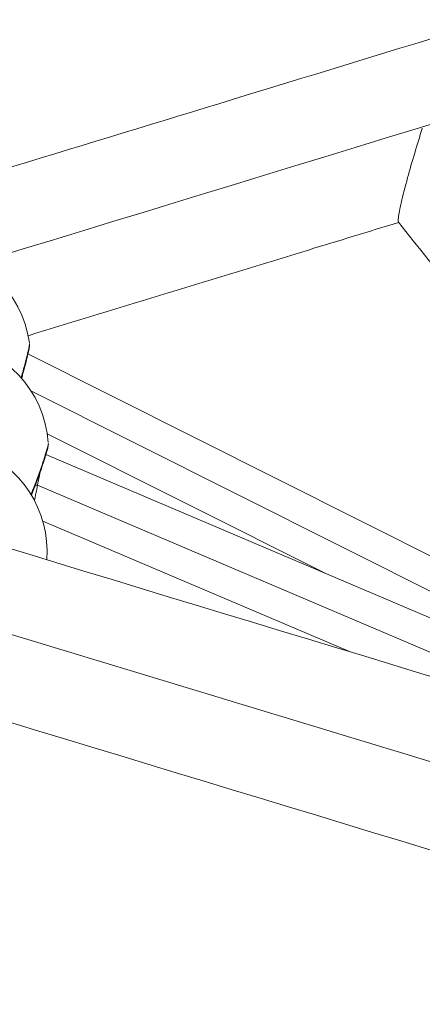
# Model space of a CAD drawing. Units: millimetres. Extents: x 19899 to 37277, y -2260 to 1652.
# Drawn here: x 24269 to 24371, y -1043 to -791 of the extents above; entities that cross this region are included whole.
import ezdxf

# ---------------------------------------------------------------- set-up
doc = ezdxf.new("R2010")
doc.units = ezdxf.units.MM
doc.styles.get("Standard").update_dxf_attribs({"font": 'arial.ttf'})
doc.dimstyles.new('ISO-25', dxfattribs={"dimtxt": 2.5, "dimasz": 2.5, "dimexe": 1.25, "dimexo": 0.625, "dimtad": 1, "dimtxsty": 'Standard', "dimcen": 2.5, "dimadec": 0, "dimazin": 0, "dimtfac": 1, "dimtmove": 0, "dimatfit": 3, "dimfxl": 1, "dimarcsym": 0})

# ---------------------------------------------------------------- blocks, each defined once
blk = doc.blocks.new('*D8')
at = {"color": 0, "lineweight": -2, "transparency": 16777216}
for p, q in [((20380.44, 1238.25), (20380.44, 1359.5)), ((31223.05, 1238.25), (31223.05, 1359.5)), ((20500.44, 1358.25), (31103.05, 1358.25))]:
    blk.add_line(p, q, dxfattribs=at)
at = {"color": 0, "transparency": 16777216}
for points in [[(20500.44, 1378.25), (20500.44, 1338.25), (20380.44, 1358.25)], [(31103.05, 1378.25), (31103.05, 1338.25), (31223.05, 1358.25)]]:
    blk.add_solid(points, dxfattribs=at)
at = {"layer": 'Defpoints', "color": 0, "transparency": 16777216}
for p in [(31223.05, 1358.25), (20380.44, -2002.87), (31223.05, -2229.33)]:
    blk.add_point(p, dxfattribs=at)
at = {"color": 0, "transparency": 16777216, "insert": (25801.74, 1520.36), "char_height": 200, "attachment_point": 5}
blk.add_mtext('1085', dxfattribs=at)

msp = doc.modelspace()

# ---------------------------------------------------------------- linework, layer by layer
at = {"color": 0, "linetype": 'Continuous', "lineweight": 0, "extrusion": (0, 1, 0)}
for p, q in [((24270.729, -876.622), (24495.466, -989.583)), ((24461.33, -981.494), (24271.486, -886.071)), ((24275.649, -897.002), (24346.462, -932.595)), ((24275.309, -902.305), (24483.743, -991.035)), ((24273.156, -910.161), (24272.586, -910.175)), ((24423.164, -974.018), (24273.156, -910.161)), ((24274.489, -919.346), (24352.665, -952.625))]:
    msp.add_line(p, q, dxfattribs=at)
at = {"color": 0, "linetype": 'Continuous', "lineweight": 0, "extrusion": (0, 0, -1)}
for centre, start, end in [((-24243.353, -877.671), 93.70064, 172.0901), ((-24247.978, -901.283), 97.58946, 175.93157), ((-24247.578, -927.078), 109.50817, 184.30088)]:
    msp.add_arc(centre, 28, start, end, dxfattribs=at)
for centre, major_axis, ratio, start_param, end_param in [((24090.177, -852.122), (-3127.193, -953.535), 0.0153612, -1.936058, -1.6210295), ((24269.125, -884.769), (1.539, 8.179), 0.040701, -1.3528929, -1.2538924), ((24273.21, -910.107), (1.536, 8.041), 0.0051654, -1.5607019, -1.174668), ((24273.21, -910.107), (1.536, 8.041), 0.0051654, 4.1874391, 4.7046871), ((24273.21, -910.107), (1.536, 8.041), 0.0051654, -1.5784983, -1.5607019)]:
    msp.add_ellipse(centre, major_axis=major_axis, ratio=ratio, start_param=start_param, end_param=end_param, dxfattribs=at)
at = {"color": 0, "linetype": 'Continuous', "lineweight": 0}
msp.add_ellipse((24123.179, -852.122), major_axis=(3127.193, -953.535), ratio=0.0153612, start_param=-1.5234957, end_param=-1.4373456, dxfattribs=at)
for points, knots in [([(25236.471, -1218.799), (25093.215, -1176.033), (24946.025, -1131.892), (24646.9, -1041.797), (24494.968, -995.843), (24189.587, -903.099), (24036.141, -856.309), (23730.994, -762.887), (23579.295, -716.255), (23280.866, -624.141), (23134.138, -578.659), (22991.454, -534.234)], [5.91903008, 5.91903008, 5.91903008, 5.91903008, 6.06491347, 6.06491347, 6.21079686, 6.21079686, 6.35668024, 6.35668024, 6.50256363, 6.50256363, 6.64844702, 6.64844702, 6.64844702, 6.64844702]), ([(24106.678, -877.771), (24181.13, -855.066), (24255.563, -832.323), (24367.881, -797.936), (24405.92, -786.278), (24481.938, -762.958), (24519.918, -751.295), (24595.667, -728.01), (24633.436, -716.388), (24708.613, -693.232), (24746.022, -681.697), (24820.529, -658.699), (24857.629, -647.236), (24931.567, -624.366), (24968.405, -612.959), (25041.672, -590.248), (25078.1, -578.944), (25150.403, -556.483), (25186.278, -545.325), (25221.902, -534.234)], [3.14411609, 3.14411609, 3.14411609, 3.14411609, 3.21508759, 3.21508759, 3.25150983, 3.25150983, 3.28802925, 3.28802925, 3.32454869, 3.32454869, 3.36097098, 3.36097098, 3.39739318, 3.39739318, 3.43391259, 3.43391259, 3.47043204, 3.47043204, 3.50685437, 3.50685437, 3.50685437, 3.50685437]), ([(24365.177, -843.035), (24365.077, -842.91), (24365.071, -842.494), (24365.26, -840.939), (24365.51, -839.651), (24366.292, -836.242), (24366.853, -834.053), (24368.051, -829.687), (24368.657, -827.575), (24369.917, -823.343), (24370.568, -821.226), (24371.242, -819.097), (24371.244, -819.089), (24371.247, -819.082)], [3.8429489, 3.8429489, 3.8429489, 3.8429489, 4.4168389, 4.4168389, 5.1563968, 5.1563968, 6.0071313, 6.0071313, 6.7115295, 6.7115295, 7.3795562, 7.3795562, 7.3820478, 7.3820478, 7.3820478, 7.3820478]), ([(25224.342, -1259.428), (25081.052, -1216.651), (24933.829, -1172.5), (24634.64, -1082.385), (24482.677, -1036.422), (24177.235, -943.66), (24023.759, -896.861), (23863.457, -847.784), (23855.761, -845.427), (23848.067, -843.071)], [5.91903008, 5.91903008, 5.91903008, 5.91903008, 6.06491347, 6.06491347, 6.21079686, 6.21079686, 6.35668024, 6.35668024, 6.36403948, 6.36403948, 6.36403948, 6.36403948]), ([(24270.772, -871.995), (24294.599, -864.71), (24318.41, -857.424), (24349.877, -847.791), (24357.55, -845.441), (24365.221, -843.091)], [3.192344702, 3.192344702, 3.192344702, 3.192344702, 3.215087591, 3.215087591, 3.222425096, 3.222425096, 3.222425096, 3.222425096]), ([(24271.11, -873.991), (24271.111, -873.994), (24271.111, -873.997), (24271.111, -874), (24271.116, -874.051), (24271.108, -874.149), (24271.088, -874.295), (24271.068, -874.44), (24271.034, -874.632), (24270.989, -874.866), (24270.944, -875.1), (24270.887, -875.375), (24270.818, -875.689), (24270.749, -876.003), (24270.669, -876.357), (24270.577, -876.743), (24270.486, -877.13), (24270.384, -877.549), (24270.272, -877.993), (24270.216, -878.214), (24270.158, -878.442), (24270.098, -878.676), (24270.037, -878.911), (24269.974, -879.152), (24269.909, -879.398), (24269.778, -879.891), (24269.638, -880.407), (24269.491, -880.934), (24269.344, -881.461), (24269.19, -881.999), (24269.029, -882.548), (24269.009, -882.616), (24268.989, -882.684), (24268.969, -882.752)], [-40.5180341, -40.5180341, -40.5180341, -40.5180341, -40.4376193, -40.4376193, -40.4376193, -39.1739437, -39.1739437, -39.1739437, -37.9102681, -37.9102681, -37.9102681, -36.6465925, -36.6465925, -36.6465925, -35.3829169, -35.3829169, -35.3829169, -34.1192413, -34.1192413, -34.1192413, -33.4874035, -33.4874035, -33.4874035, -32.8555657, -32.8555657, -32.8555657, -31.5918901, -31.5918901, -31.5918901, -30.3282145, -30.3282145, -30.3282145, -30.1717032, -30.1717032, -30.1717032, -30.1717032]), ([(24271.111, -873.993), (24271.124, -874.097), (24271.129, -874.187), (24271.131, -874.349), (24271.128, -874.419), (24271.115, -874.612), (24271.101, -874.718), (24271.039, -875.153), (24270.965, -875.535), (24270.738, -876.599), (24270.574, -877.309), (24270.195, -878.84), (24269.984, -879.653), (24269.545, -881.266), (24269.319, -882.065), (24269.08, -882.878)], [0, 0, 0, 0, 0.4371927, 0.4371927, 0.9384281, 0.9384281, 1.9584956, 1.9584956, 4.828228, 4.828228, 8.1205461, 8.1205461, 11.0836073, 11.0836073, 13.6938605, 13.6938605, 13.6938605, 13.6938605]), ([(24275.921, -899.493), (24275.922, -899.504), (24275.922, -899.518), (24275.921, -899.535), (24275.917, -899.605), (24275.897, -899.721), (24275.861, -899.883), (24275.826, -900.045), (24275.775, -900.253), (24275.709, -900.5), (24275.643, -900.748), (24275.562, -901.035), (24275.468, -901.36), (24275.373, -901.684), (24275.264, -902.047), (24275.143, -902.44), (24275.021, -902.833), (24274.886, -903.257), (24274.742, -903.704), (24274.669, -903.927), (24274.594, -904.156), (24274.516, -904.391), (24274.438, -904.625), (24274.357, -904.867), (24274.274, -905.113), (24274.107, -905.605), (24273.929, -906.118), (24273.744, -906.641), (24273.56, -907.163), (24273.367, -907.695), (24273.168, -908.236), (24272.969, -908.776), (24272.762, -909.326), (24272.549, -909.877), (24272.337, -910.428), (24272.119, -910.982), (24271.899, -911.528), (24271.765, -911.861), (24271.63, -912.191), (24271.495, -912.518)], [-40.7405962, -40.7405962, -40.7405962, -40.7405962, -40.4376193, -40.4376193, -40.4376193, -39.1739437, -39.1739437, -39.1739437, -37.9102681, -37.9102681, -37.9102681, -36.6465925, -36.6465925, -36.6465925, -35.3829169, -35.3829169, -35.3829169, -34.1192413, -34.1192413, -34.1192413, -33.4874035, -33.4874035, -33.4874035, -32.8555657, -32.8555657, -32.8555657, -31.5918901, -31.5918901, -31.5918901, -30.3282145, -30.3282145, -30.3282145, -29.0645389, -29.0645389, -29.0645389, -27.8008633, -27.8008633, -27.8008633, -27.0324088, -27.0324088, -27.0324088, -27.0324088]), ([(24275.921, -899.494), (24275.928, -899.602), (24275.926, -899.693), (24275.917, -899.859), (24275.908, -899.932), (24275.879, -900.147), (24275.854, -900.27), (24275.749, -900.754), (24275.635, -901.182), (24275.313, -902.303), (24275.098, -903.008), (24274.612, -904.526), (24274.341, -905.339), (24273.747, -907.056), (24273.416, -907.976), (24272.713, -909.858), (24272.334, -910.835), (24271.827, -912.084), (24271.706, -912.377), (24271.585, -912.668)], [0, 0, 0, 0, 0.4578664, 0.4578664, 0.9964967, 0.9964967, 2.1855514, 2.1855514, 5.2067682, 5.2067682, 8.4029269, 8.4029269, 11.3620139, 11.3620139, 14.3749836, 14.3749836, 17.4759205, 17.4759205, 18.4298376, 18.4298376, 18.4298376, 18.4298376])]:
    msp.add_open_spline(points, degree=3, knots=knots, dxfattribs=at)
msp.add_open_spline([(24365.177, -843.035), (24405.413, -894.028), (24449.806, -941.641), (24497.654, -985.118)], degree=3, dxfattribs=at)

# ---------------------------------------------------------------- dimensions: what is measured, and where the dimension line sits
dim = msp.add_linear_dim(base=(31223.054, 1358.247), p1=(20380.436, -2002.869), p2=(31223.054, -2229.334), text='1085', dimstyle='ISO-25', override={"dimtxt": 200, "dimasz": 120, "dimgap": 60, "dimtad": 2, "dimfxl": 120, "dimfxlon": 1})
dim.commit()
dim.dimension.update_dxf_attribs({"geometry": '*D8', "text_midpoint": (25801.745, 1520.361)})

doc.saveas('drawing.dxf')
